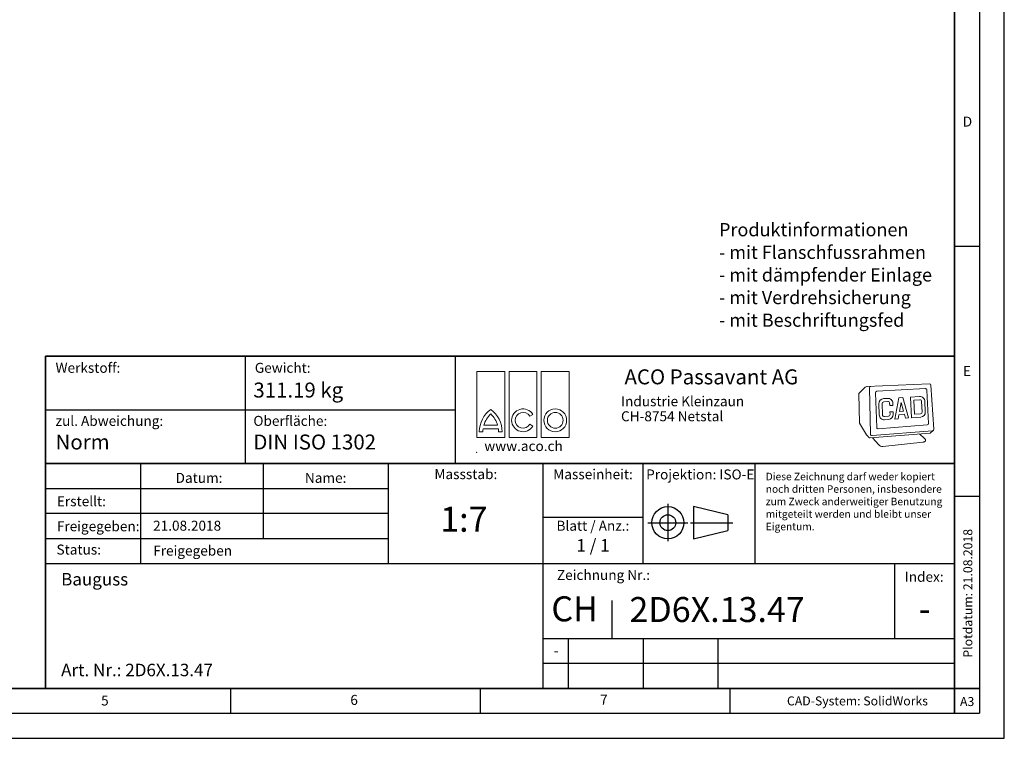
# Model space of a CAD drawing. Units: millimetres. Extents: x 0 to 420, y 0 to 312.
# Drawn here: x 223 to 420, y 0 to 144 of the extents above; entities that cross this region are included whole.
import ezdxf

# ---------------------------------------------------------------- set-up
doc = ezdxf.new("R2010")
doc.units = ezdxf.units.MM
doc.header["$PDSIZE"] = -1
doc.linetypes.add('CENTERX2', pattern=[20.32, 12.7, -2.54, 2.54, -2.54])
doc.layers.add('LINIEN-DICK', color=7, linetype='Continuous', lineweight=35)
doc.layers.add('LINIEN-NORMAL', color=7, linetype='Continuous', lineweight=25)
for name, color, linetype in [('LINIEN-DÜNN', 7, 'Continuous'), ('TEXT', 7, 'Continuous'), ('TEXT-DEUTSCH', 7, 'Continuous'), ('VORLAGE_TEXT', 7, 'Continuous')]:
    doc.layers.add(name, color=color, linetype=linetype)
doc.styles.add('SLDTEXTSTYLE0', font='TXT', dxfattribs={"width": 0.605})
doc.styles.add('SLDTEXTSTYLE2', font='TXT', dxfattribs={"width": 0.563})

# ---------------------------------------------------------------- blocks, each defined once
blk = doc.blocks.new('SW_NOTE_0')
at = {"color": 0, "linetype": 'Continuous', "lineweight": 0, "char_height": 2, "attachment_point": 1, "style": 'SLDTEXTSTYLE0'}
for s, insert in [('Industrie Kleinzaun', (0, 2.58)), ('CH-8754 Netstal', (0, -0.42))]:
    blk.add_mtext(s, dxfattribs=dict(at, insert=insert))
blk = doc.blocks.new('ACO-Logo')
at = {"color": 179, "linetype": 'Continuous', "lineweight": 18}
for p, q in [((0, 16.17), (0, 2.94)), ((5.59, 16.17), (0, 16.17)), ((5.59, 2.94), (5.59, 16.17)), ((6.46, 16.17), (6.46, 2.94)), ((12.05, 16.17), (6.46, 16.17)), ((12.05, 2.94), (12.05, 16.17)), ((12.93, 2.94), (12.93, 16.17)), ((12.93, 16.17), (18.52, 16.17)), ((18.52, 16.17), (18.52, 2.94)), ((77.51, 12.77), (76.49, 11.76)), ((90.64, 13.74), (78.15, 13.15)), ((78.63, 12.88), (78.84, 3.65)), ((79.85, 11.93), (80.09, 4.98)), ((80.13, 12.24), (89.85, 12.76)), ((90.46, 5.79), (90.16, 12.47)), ((91.53, 4.63), (90.96, 13.46)), ((76.49, 11.76), (76.65, 5.87)), ((81.47, 10.76), (82.27, 10.81)), ((81.51, 10.13), (82.31, 10.17)), ((83.7, 6.67), (84.51, 10.93)), ((84.51, 10.93), (85.35, 10.97)), ((84.64, 8.19), (84.97, 9.97)), ((84.97, 9.97), (85.45, 8.24)), ((85.35, 10.97), (86.49, 6.88)), ((86.88, 11.07), (88.67, 11.16)), ((87.08, 6.93), (86.88, 11.07)), ((87.55, 10.46), (88.71, 10.53)), ((87.68, 7.61), (87.55, 10.46)), ((89.19, 8.08), (89.09, 10.18)), ((89.82, 8.11), (89.73, 10.21)), ((80.53, 9.73), (80.61, 7.48)), ((81.17, 9.75), (81.24, 7.5)), ((82.69, 9.82), (82.71, 9.37)), ((82.71, 9.35), (83.34, 9.39)), ((82.75, 8.08), (83.39, 8.12)), ((82.75, 8.08), (82.77, 7.58)), ((83.33, 9.84), (83.34, 9.39)), ((83.39, 8.12), (83.4, 7.61)), ((84.64, 8.19), (85.45, 8.24)), ((10.61, 7.22), (11.22, 7.57)), ((81.63, 7.15), (82.43, 7.21)), ((81.68, 6.51), (82.48, 6.58)), ((83.7, 6.67), (84.36, 6.72)), ((84.36, 6.72), (84.51, 7.54)), ((84.51, 7.54), (85.63, 7.61)), ((85.63, 7.61), (85.85, 6.83)), ((85.85, 6.83), (86.49, 6.88)), ((87.08, 6.93), (88.91, 7.07)), ((87.68, 7.61), (88.85, 7.7)), ((0.51, 4.09), (1.21, 4.09)), ((1.26, 4.73), (4.33, 4.73)), ((4.18, 5.43), (1.41, 5.43)), ((4.37, 4.09), (5.08, 4.09)), ((11.23, 5.26), (10.63, 5.62)), ((76.65, 5.87), (78.03, 3.52)), ((79.16, 3.36), (91.26, 4.31)), ((80.41, 4.7), (90.18, 5.48)), ((90.8, 3.85), (91.4, 4.35)), ((0, 2.94), (5.59, 2.94)), ((6.46, 2.94), (12.05, 2.94)), ((18.52, 2.94), (12.93, 2.94)), ((78.03, 3.52), (78.36, 3.14)), ((78.36, 3.14), (78.47, 3.02)), ((78.8, 2.89), (90.8, 3.85)), ((79.26, 2.93), (80.49, 1.53)), ((81.34, 1.2), (89.33, 2.05)), ((88.68, 3.68), (89.67, 2.79)), ((89.67, 2.79), (89.75, 2.72)), ((89.75, 2.72), (89.8, 2.67)), ((89.8, 2.67), (89.84, 2.6)), ((89.84, 2.6), (89.87, 2.52)), ((89.87, 2.52), (89.87, 2.31))]:
    blk.add_line(p, q, dxfattribs=at)
for radius in [2.28, 1.58]:
    blk.add_circle((15.72, 6.41), radius, dxfattribs=at)
for centre, radius, start, end in [((78.19, 12.35), 0.8, 92.6996, 148.2554), ((78.93, 12.89), 0.3, 92.6996, 181.273), ((80.15, 11.94), 0.3, 93.0418, 181.9349), ((89.86, 12.46), 0.3, 2.5148, 93.0418), ((90.66, 13.44), 0.3, 3.7249, 92.6996), ((81.53, 9.76), 1, 93.1134, 181.9415), ((81.53, 9.76), 0.363, 93.1134, 181.9415), ((82.33, 9.81), 1, 1.9415, 93.1134), ((82.33, 9.81), 0.363, 1.9415, 93.1134), ((88.73, 10.16), 1, 2.6542, 93.1134), ((88.73, 10.16), 0.363, 2.6542, 93.1134), ((6.13, 4.07), 5.62, 126.4236, 179.7474), ((-0.54, 4.07), 5.62, 0.2526, 53.5764), ((9.26, 6.41), 2.28, 30.7309, 330), ((9.26, 6.41), 1.58, 31.0558, 330), ((88.83, 8.07), 0.363, 274.3987, 2.6542), ((88.83, 8.07), 1, 274.3987, 2.6542), ((6.13, 4.07), 4.91, 132.7321, 163.9341), ((-0.54, 4.07), 4.91, 16.0659, 47.2679), ((81.61, 7.51), 1, 181.9415, 274.3987), ((81.61, 7.51), 0.363, 181.9415, 274.3987), ((82.4, 7.57), 0.363, 274.3987, 1.9415), ((82.4, 7.57), 1, 274.3987, 1.9415), ((6.13, 4.07), 4.91, 172.3058, 179.7113), ((-0.54, 4.07), 4.91, 0.2887, 7.6942), ((80.39, 4.99), 0.3, 181.9349, 274.6063), ((90.16, 5.78), 0.3, 274.6063, 2.5148), ((91.23, 4.61), 0.3, 274.4996, 3.7249), ((78.77, 3.29), 0.4, 221.0091, 274.5606), ((79.14, 3.65), 0.3, 181.273, 274.4996), ((89.05, 4.1), 2.08, 277.7635, 279.1918), ((89.32, 2.43), 0.379, 279.1918, 281.4992), ((89.13, 3.35), 1.32, 281.4992, 285.2551), ((88.05, 7.32), 5.43, 285.2551, 287.1087), ((89.48, 2.66), 0.555, 287.1087, 303.6901), ((89.69, 2.35), 0.188, 303.6901, 332.3803), ((89.77, 2.31), 0.0984, 332.3803, 4.9765), ((81.24, 2.19), 1, 221.4087, 276.0561)]:
    blk.add_arc(centre, radius, start, end, dxfattribs=at)
at = {"color": 7, "linetype": 'Continuous', "lineweight": 0}
blk.add_blockref('SW_NOTE_0', (28.89, 8.64), dxfattribs=at)
at = {"color": 7, "linetype": 'Continuous', "lineweight": 0, "attachment_point": 2, "style": 'SLDTEXTSTYLE0'}
for s, insert, char_height in [('ACO Passavant AG', (46.98, 16.61), 3), ('www.aco.ch', (9.37, 2.26), 2)]:
    blk.add_mtext(s, dxfattribs=dict(at, insert=insert, char_height=char_height))
blk = doc.blocks.new('SW_NOTE_1')
at = {"color": 0, "linetype": 'Continuous', "lineweight": 0, "char_height": 2.6458, "attachment_point": 1, "style": 'SLDTEXTSTYLE0'}
for s, insert in [('Produktinformationen', (0, 3.41)), ('- mit Flanschfussrahmen', (0, -1.12)), ('- mit dämpfender Einlage', (0, -5.64)), ('- mit Verdrehsicherung', (0, -10.17)), ('- mit Beschriftungsfed', (0, -14.7))]:
    blk.add_mtext(s, dxfattribs=dict(at, insert=insert))
blk = doc.blocks.new('SW_NOTE_2')
at = {"color": 0, "linetype": 'Continuous', "lineweight": 0, "char_height": 1.5, "attachment_point": 1, "style": 'SLDTEXTSTYLE0'}
for s, insert in [('Diese Zeichnung darf weder kopiert', (0, 1.93)), ('noch dritten Personen, insbesondere', (0, -0.57)), ('zum Zweck anderweitiger Benutzung', (0, -3.07)), ('mitgeteilt werden und bleibt unser', (0, -5.57)), ('Eigentum.', (0, -8.07))]:
    blk.add_mtext(s, dxfattribs=dict(at, insert=insert))

msp = doc.modelspace()

# ---------------------------------------------------------------- linework, layer by layer
at = {"color": 7, "linetype": 'Continuous', "lineweight": 0}
msp.add_point((314.3511, 57.2427), dxfattribs=at)
at = {"layer": 'LINIEN-DICK'}
for p, q in [((410, 5), (410, 287)), ((228, 76.5), (228, 10)), ((228, 76.5), (410, 76.5)), ((20, 10), (415, 10))]:
    msp.add_line(p, q, dxfattribs=at)
at = {"layer": 'LINIEN-DÜNN'}
for p, q in [((420, 0), (420, 297)), ((415, 292), (415, 5)), ((410, 98.5), (415, 98.5)), ((268, 76.5), (268, 55)), ((228, 65.75), (310, 65.75)), ((228, 55), (410, 55)), ((410, 55), (228, 55)), ((247, 55), (247, 35)), ((271.6, 55), (271.6, 40)), ((347.6611, 35), (347.6611, 55)), ((370.0572, 55.012), (370.0572, 35)), ((228, 50), (296.6, 50)), ((410, 48.5), (415, 48.5)), ((357.7662, 46.372), (357.7662, 39.9353)), ((364.6059, 44.7376), (357.7662, 46.372)), ((296.6, 45), (228, 45)), ((347.6611, 44.2134), (327.6611, 44.2134)), ((364.6059, 44.7376), (364.6059, 41.5697)), ((357.7662, 39.9353), (364.6059, 41.5697)), ((228, 40), (296.6, 40)), ((398, 35), (398, 20)), ((341.4855, 20), (341.4855, 27.5647)), ((327.6611, 20), (410, 20)), ((332.6611, 20), (332.6611, 10)), ((347.6611, 20), (347.6611, 10)), ((362.6611, 20), (362.6611, 10)), ((410, 15), (327.6611, 15)), ((265, 10), (265, 5)), ((315, 10), (315, 5)), ((365, 10), (365, 5)), ((15, 5), (415, 5)), ((0, 0), (420, 0))]:
    msp.add_line(p, q, dxfattribs=at)
at = {"layer": 'LINIEN-DÜNN', "linetype": 'CENTERX2'}
for p, q in [((352.6175, 46.908), (352.6175, 39.4622)), ((348.624, 43.1537), (356.6109, 43.1537)), ((357.1289, 43.1537), (365.6255, 43.1537))]:
    msp.add_line(p, q, dxfattribs=at)
at = {"layer": 'LINIEN-DÜNN'}
for radius in [3.2183, 1.584]:
    msp.add_circle((352.6175, 43.1537), radius, dxfattribs=at)
at = {"layer": 'LINIEN-NORMAL'}
for p, q in [((310, 76.5), (310, 55)), ((410, 55), (228, 55)), ((296.6, 55), (296.6, 35)), ((327.6611, 10), (327.6611, 55)), ((228, 35), (410, 35))]:
    msp.add_line(p, q, dxfattribs=at)

# ---------------------------------------------------------------- block references
at = {"color": 7, "linetype": 'Continuous', "lineweight": 0}
for name, p in [('SW_NOTE_1', (362.8706, 99.7269)), ('SW_NOTE_2', (372.2204, 51.2203))]:
    msp.add_blockref(name, p, dxfattribs=at)
at = {"color": 7, "linetype": 'Continuous'}
msp.add_blockref('ACO-Logo', (314.3511, 57.2427), dxfattribs=at)

# ---------------------------------------------------------------- texts
at = {"layer": 'TEXT', "style": 'SLDTEXTSTYLE0'}
for s, insert, char_height, attachment_point in [('311.19 kg', (269.6126, 71.2122), 3, 1), ('Norm', (230, 60.8119), 3, 1), ('DIN ISO 1302', (269.6126, 60.8119), 3, 1), ('21.08.2018', (249.5285, 43.5603), 2, 1), ('Freigegeben', (249.5568, 38.5582), 2, 1), ('Bauguss', (231.116, 33.0905), 2.5, 1), ('2D6X.13.47', (344.9268, 28.2773), 5, 1), ('-', (404.0542, 28.4395), 5, 2), ('-', (330.2608, 18.5245), 2, 2), ('Art. Nr.: 2D6X.13.47', (231.1132, 14.9211), 2.5, 1)]:
    msp.add_mtext(s, dxfattribs=dict(at, insert=insert, char_height=char_height, attachment_point=attachment_point))
at = {"layer": 'TEXT-DEUTSCH', "insert": (411.7953, 41.9177), "char_height": 1.8, "attachment_point": 3, "rotation": 90, "style": 'SLDTEXTSTYLE0'}
msp.add_mtext('Plotdatum: 21.08.2018', dxfattribs=at)
at = {"layer": 'VORLAGE_TEXT'}
for s, insert, char_height, attachment_point, style in [('D', (412.6234, 124.4518), 2, 2, 'SLDTEXTSTYLE0'), ('Werkstoff:', (230, 75.1611), 2, 1, 'SLDTEXTSTYLE0'), ('Gewicht:', (269.898, 75.1611), 2, 1, 'SLDTEXTSTYLE0'), ('E', (412.5161, 74.5096), 2, 2, 'SLDTEXTSTYLE0'), ('zul. Abweichung:', (230, 64.5423), 2, 1, 'SLDTEXTSTYLE0'), ('Oberfläche:', (269.6126, 64.5423), 2, 1, 'SLDTEXTSTYLE0'), ('Massstab:', (312.1625, 53.8816), 2, 2, 'SLDTEXTSTYLE0'), ('Masseinheit:', (337.6324, 53.8554), 2, 2, 'SLDTEXTSTYLE0'), ('Projektion: ISO-E', (348.2746, 53.8191), 2, 1, 'SLDTEXTSTYLE0'), ('Datum:', (254.0355, 53.1295), 2, 1, 'SLDTEXTSTYLE0'), ('Name:', (279.9349, 53.1361), 2, 1, 'SLDTEXTSTYLE0'), ('Erstellt:', (230.2614, 48.4499), 2, 1, 'SLDTEXTSTYLE0'), ('1:7', (311.7649, 46.349), 5, 2, 'SLDTEXTSTYLE0'), ('Freigegeben:', (230.2614, 43.4434), 2, 1, 'SLDTEXTSTYLE0'), ('Blatt / Anz.:', (337.6114, 43.5452), 2, 2, 'SLDTEXTSTYLE0'), ('1 / 1', (337.6348, 39.8697), 2.5, 2, 'SLDTEXTSTYLE2'), ('Status:', (230.1851, 38.7794), 2, 1, 'SLDTEXTSTYLE0'), ('Zeichnung Nr.:', (330.407, 33.6926), 2, 1, 'SLDTEXTSTYLE0'), ('Index:', (403.9553, 33.3249), 2, 2, 'SLDTEXTSTYLE0'), ('CH', (329.2896, 28.4139), 5, 1, 'SLDTEXTSTYLE0'), ('5', (239.875, 8.5638), 2, 2, 'SLDTEXTSTYLE0'), ('6', (289.7886, 8.6885), 2, 2, 'SLDTEXTSTYLE0'), ('7', (339.8003, 8.7205), 2, 2, 'SLDTEXTSTYLE0'), ('CAD-System: SolidWorks', (390.5946, 8.3847), 1.8, 2, 'SLDTEXTSTYLE0'), ('A3', (412.5579, 8.255), 1.8, 2, 'SLDTEXTSTYLE0')]:
    msp.add_mtext(s, dxfattribs=dict(at, insert=insert, char_height=char_height, attachment_point=attachment_point, style=style))

doc.saveas('drawing.dxf')
